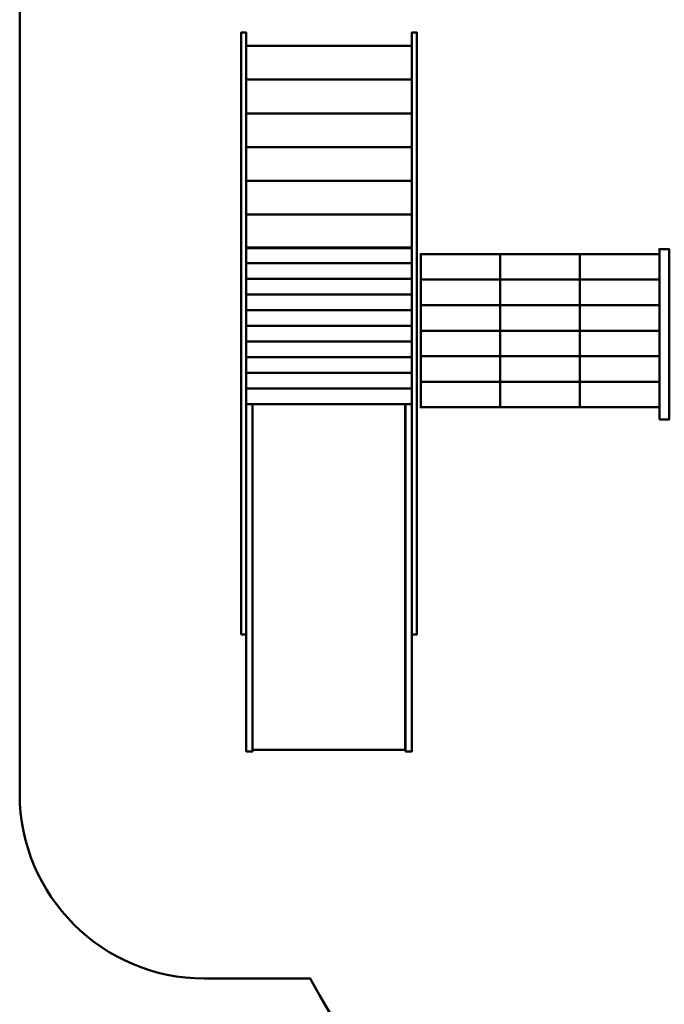
# Model space of a CAD drawing. Units: centimetres. Extents: x -8.1 to 17, y -3.5 to 14.
# Drawn here: x -8.1 to -3.9, y 0.2 to 6.6 of the extents above; entities that cross this region are included whole.
import ezdxf

# ---------------------------------------------------------------- set-up
doc = ezdxf.new("R2010")
doc.units = ezdxf.units.CM
doc.header["$MEASUREMENT"] = 0
doc.layers.add('layer 1', color=7, linetype='Continuous')

msp = doc.modelspace()

# ---------------------------------------------------------------- linework, layer by layer
at = {"layer": 'layer 1', "color": 8, "lineweight": 50}
for points in [[(-6.6369, 2.56342), (-6.60532, 2.56342), (-6.60532, 6.46928), (-6.6369, 6.46928), (-6.6369, 2.56342)], [(-5.53039, 2.56342), (-5.49881, 2.56342), (-5.49881, 6.46928), (-5.53039, 6.46928), (-5.53039, 2.56342)], [(-6.60532, 6.1631), (-5.5304, 6.1631), (-5.5304, 6.3819), (-6.60532, 6.3819), (-6.60532, 6.1631)], [(-6.60532, 5.94429), (-5.5304, 5.94429), (-5.5304, 6.16309), (-6.60532, 6.16309), (-6.60532, 5.94429)], [(-6.60532, 5.72549), (-5.5304, 5.72549), (-5.5304, 5.94429), (-6.60532, 5.94429), (-6.60532, 5.72549)], [(-6.60532, 5.50669), (-5.5304, 5.50669), (-5.5304, 5.72549), (-6.60532, 5.72549), (-6.60532, 5.50669)], [(-6.60532, 5.28788), (-5.5304, 5.28788), (-5.5304, 5.50668), (-6.60532, 5.50668), (-6.60532, 5.28788)], [(-6.60532, 5.06908), (-5.5304, 5.06908), (-5.5304, 5.28788), (-6.60532, 5.28788), (-6.60532, 5.06908)], [(-6.60532, 4.97247), (-5.5304, 4.97247), (-5.5304, 5.07401), (-6.60532, 5.07401), (-6.60532, 4.97247)], [(-3.92587, 3.95839), (-3.86271, 3.95839), (-3.86271, 5.06381), (-3.92587, 5.06381), (-3.92587, 3.95839)], [(-6.60532, 4.8709), (-5.5304, 4.8709), (-5.5304, 4.97244), (-6.60532, 4.97244), (-6.60532, 4.8709)], [(-6.60532, 4.76934), (-5.5304, 4.76934), (-5.5304, 4.87088), (-6.60532, 4.87088), (-6.60532, 4.76934)], [(-6.60532, 4.66777), (-5.5304, 4.66777), (-5.5304, 4.76931), (-6.60532, 4.76931), (-6.60532, 4.66777)], [(-6.60532, 4.56621), (-5.5304, 4.56621), (-5.5304, 4.66775), (-6.60532, 4.66775), (-6.60532, 4.56621)], [(-6.60532, 4.46464), (-5.5304, 4.46464), (-5.5304, 4.56618), (-6.60532, 4.56618), (-6.60532, 4.46464)], [(-6.60532, 4.36308), (-5.5304, 4.36308), (-5.5304, 4.46462), (-6.60532, 4.46462), (-6.60532, 4.36308)], [(-6.60532, 4.26151), (-5.5304, 4.26151), (-5.5304, 4.36305), (-6.60532, 4.36305), (-6.60532, 4.26151)], [(-6.60532, 4.15995), (-5.5304, 4.15995), (-5.5304, 4.26149), (-6.60532, 4.26149), (-6.60532, 4.15995)], [(-6.60532, 4.05838), (-5.5304, 4.05838), (-5.5304, 4.15992), (-6.60532, 4.15992), (-6.60532, 4.05838)], [(-6.60532, 1.80542), (-6.56322, 1.80542), (-6.56322, 4.05838), (-6.60532, 4.05838), (-6.60532, 1.80542)], [(-6.56321, 1.81594), (-5.57359, 1.81594), (-5.57359, 4.05838), (-6.56321, 4.05838), (-6.56321, 1.81594)], [(-5.57249, 1.80542), (-5.53039, 1.80542), (-5.53039, 4.05838), (-5.57249, 4.05838), (-5.57249, 1.80542)]]:
    msp.add_lwpolyline(points, close=True, dxfattribs=at)
for points, knots in [([(7.01723, 7.94695), (7.01723, 7.94695), (7.5308, 7.94695), (7.5308, 7.94695), (7.5308, 7.94695), (8.1896, 7.94695), (8.72691, 7.40964), (8.72691, 6.75084), (8.72691, 6.75084), (8.72691, 6.75084), (8.72691, 2.03899), (8.72691, 2.03899), (8.72691, 2.03899), (8.72691, 1.3802), (8.1896, 0.84288), (7.5308, 0.84288), (7.5308, 0.84288), (7.5308, 0.84288), (7.07368, 0.84288), (7.07368, 0.84288), (7.07368, 0.84288), (6.46014, -0.71553), (5.06103, -1.87283), (3.38448, -2.15853), (3.38448, -2.15853), (3.38448, -2.15853), (3.38448, -2.30122), (3.38448, -2.30122), (3.38448, -2.30122), (3.38448, -2.96001), (2.84716, -3.49732), (2.18837, -3.49732), (2.18837, -3.49732), (2.18837, -3.49732), (-2.0596, -3.49732), (-2.0596, -3.49732), (-2.0596, -3.49732), (-2.7184, -3.49732), (-3.25571, -2.96001), (-3.25571, -2.30122), (-3.25571, -2.30122), (-3.25571, -2.30122), (-3.25571, -2.03967), (-3.25571, -2.03967), (-3.25571, -2.03967), (-4.50948, -1.67882), (-5.57254, -0.81963), (-6.18925, 0.33202), (-6.18925, 0.33202), (-6.18925, 0.33202), (-6.87698, 0.33202), (-6.87698, 0.33202), (-6.87698, 0.33202), (-7.53578, 0.33202), (-8.07309, 0.86933), (-8.07309, 1.52812), (-8.07309, 1.52812), (-8.07309, 1.52812), (-8.07309, 7.50569), (-8.07309, 7.50569), (-8.07309, 7.50569), (-8.07309, 7.78019), (-7.84921, 8.00407), (-7.57471, 8.00407), (-7.57471, 8.00407), (-7.57471, 8.00407), (-7.46568, 8.00407), (-7.46568, 8.00407), (-7.46568, 8.00407), (-7.46568, 8.00407), (-7.46568, 9.62029), (-7.46568, 9.62029), (-7.46568, 9.62029), (-7.46568, 10.27909), (-6.92837, 10.8164), (-6.26957, 10.8164), (-6.26957, 10.8164), (-6.26957, 10.8164), (-5.97458, 10.8164), (-5.97458, 10.8164), (-5.97458, 10.8164), (-5.97458, 10.8164), (-5.97458, 12.53524), (-5.97458, 12.53524), (-5.97458, 12.53524), (-5.97458, 13.35873), (-5.30293, 14.03037), (-4.47944, 14.03037), (-4.47944, 14.03037), (-4.47944, 14.03037), (-3.72142, 14.03037), (-3.72142, 14.03037), (-3.72142, 14.03037), (-2.89793, 14.03037), (-2.22629, 13.35873), (-2.22629, 12.53524), (-2.22629, 12.53524), (-2.22629, 12.53524), (-2.22629, 10.8164), (-2.22629, 10.8164), (-2.22629, 10.8164), (-2.22629, 10.8164), (1.55999, 10.8164), (1.55999, 10.8164), (1.55999, 10.8164), (1.55999, 10.8164), (1.55999, 10.85074), (1.55999, 10.85074), (1.55999, 10.85074), (1.55772, 10.89225), (1.55657, 10.93383), (1.55657, 10.9754), (1.55657, 10.9754), (1.55657, 11.01699), (1.55772, 11.05856), (1.55999, 11.10008), (1.55999, 11.10008), (1.55999, 11.10008), (1.55999, 11.11884), (1.55999, 11.11884), (1.55999, 11.11884), (1.55999, 11.11884), (1.56642, 11.18791), (1.56642, 11.18791), (1.56642, 11.18791), (1.67561, 12.36206), (2.66273, 13.26171), (3.84289, 13.26171), (3.84289, 13.26171), (5.10504, 13.26171), (6.1292, 12.23756), (6.1292, 10.9754), (6.1292, 10.9754), (6.1292, 10.92199), (6.12736, 10.86896), (6.12373, 10.8164), (6.12373, 10.8164), (6.12373, 10.8164), (6.51885, 10.8164), (6.51885, 10.8164), (6.51885, 10.8164), (6.79335, 10.8164), (7.01723, 10.59252), (7.01723, 10.31802), (7.01723, 10.31802), (7.01723, 10.31802), (7.01723, 7.94695), (7.01723, 7.94695)], [0, 0, 0, 0, 0.0263158, 0.0263158, 0.0263158, 0.0263158, 0.0526316, 0.0526316, 0.0526316, 0.0526316, 0.0789474, 0.0789474, 0.0789474, 0.0789474, 0.1052632, 0.1052632, 0.1052632, 0.1052632, 0.1315789, 0.1315789, 0.1315789, 0.1315789, 0.1578947, 0.1578947, 0.1578947, 0.1578947, 0.1842105, 0.1842105, 0.1842105, 0.1842105, 0.2105263, 0.2105263, 0.2105263, 0.2105263, 0.2368421, 0.2368421, 0.2368421, 0.2368421, 0.2631579, 0.2631579, 0.2631579, 0.2631579, 0.2894737, 0.2894737, 0.2894737, 0.2894737, 0.3157895, 0.3157895, 0.3157895, 0.3157895, 0.3421053, 0.3421053, 0.3421053, 0.3421053, 0.3684211, 0.3684211, 0.3684211, 0.3684211, 0.3947368, 0.3947368, 0.3947368, 0.3947368, 0.4210526, 0.4210526, 0.4210526, 0.4210526, 0.4473684, 0.4473684, 0.4473684, 0.4473684, 0.4736842, 0.4736842, 0.4736842, 0.4736842, 0.5, 0.5, 0.5, 0.5, 0.5263158, 0.5263158, 0.5263158, 0.5263158, 0.5526316, 0.5526316, 0.5526316, 0.5526316, 0.5789474, 0.5789474, 0.5789474, 0.5789474, 0.6052632, 0.6052632, 0.6052632, 0.6052632, 0.6315789, 0.6315789, 0.6315789, 0.6315789, 0.6578947, 0.6578947, 0.6578947, 0.6578947, 0.6842105, 0.6842105, 0.6842105, 0.6842105, 0.7105263, 0.7105263, 0.7105263, 0.7105263, 0.7368421, 0.7368421, 0.7368421, 0.7368421, 0.7631579, 0.7631579, 0.7631579, 0.7631579, 0.7894737, 0.7894737, 0.7894737, 0.7894737, 0.8157895, 0.8157895, 0.8157895, 0.8157895, 0.8421053, 0.8421053, 0.8421053, 0.8421053, 0.8684211, 0.8684211, 0.8684211, 0.8684211, 0.8947368, 0.8947368, 0.8947368, 0.8947368, 0.9210526, 0.9210526, 0.9210526, 0.9210526, 0.9473684, 0.9473684, 0.9473684, 0.9473684, 1, 1, 1, 1]), ([(-5.47853, 5.03132), (-5.47853, 5.03132), (-5.47356, 5.03132), (-5.47356, 5.03132), (-5.47356, 5.03132), (-5.47356, 5.03132), (-4.95767, 5.03132), (-4.95767, 5.03132), (-4.95767, 5.03132), (-4.95767, 5.03132), (-4.44177, 5.03132), (-4.44177, 5.03132), (-4.44177, 5.03132), (-4.44177, 5.03132), (-3.92587, 5.03132), (-3.92587, 5.03132), (-3.92587, 5.03132), (-3.92587, 5.03132), (-3.92089, 5.03132), (-3.92089, 5.03132)], [0, 0, 0, 0, 0.1666667, 0.1666667, 0.1666667, 0.1666667, 0.3333333, 0.3333333, 0.3333333, 0.3333333, 0.5, 0.5, 0.5, 0.5, 0.6666667, 0.6666667, 0.6666667, 0.6666667, 1, 1, 1, 1]), ([(-5.47356, 4.03295), (-5.47356, 4.03295), (-5.47356, 4.03792), (-5.47356, 4.03792), (-5.47356, 4.03792), (-5.47356, 4.03792), (-5.47356, 4.2035), (-5.47356, 4.2035), (-5.47356, 4.2035), (-5.47356, 4.2035), (-5.47356, 4.36906), (-5.47356, 4.36906), (-5.47356, 4.36906), (-5.47356, 4.36906), (-5.47356, 4.53463), (-5.47356, 4.53463), (-5.47356, 4.53463), (-5.47356, 4.53463), (-5.47356, 4.70019), (-5.47356, 4.70019), (-5.47356, 4.70019), (-5.47356, 4.70019), (-5.47356, 4.86576), (-5.47356, 4.86576), (-5.47356, 4.86576), (-5.47356, 4.86576), (-5.47356, 5.03132), (-5.47356, 5.03132), (-5.47356, 5.03132), (-5.47356, 5.03132), (-5.47356, 5.03629), (-5.47356, 5.03629)], [0, 0, 0, 0, 0.1111111, 0.1111111, 0.1111111, 0.1111111, 0.2222222, 0.2222222, 0.2222222, 0.2222222, 0.3333333, 0.3333333, 0.3333333, 0.3333333, 0.4444444, 0.4444444, 0.4444444, 0.4444444, 0.5555556, 0.5555556, 0.5555556, 0.5555556, 0.6666667, 0.6666667, 0.6666667, 0.6666667, 0.7777778, 0.7777778, 0.7777778, 0.7777778, 1, 1, 1, 1]), ([(-4.95767, 4.03295), (-4.95767, 4.03295), (-4.95767, 4.03792), (-4.95767, 4.03792), (-4.95767, 4.03792), (-4.95767, 4.03792), (-4.95767, 4.2035), (-4.95767, 4.2035), (-4.95767, 4.2035), (-4.95767, 4.2035), (-4.95767, 4.36906), (-4.95767, 4.36906), (-4.95767, 4.36906), (-4.95767, 4.36906), (-4.95767, 4.53463), (-4.95767, 4.53463), (-4.95767, 4.53463), (-4.95767, 4.53463), (-4.95767, 4.70019), (-4.95767, 4.70019), (-4.95767, 4.70019), (-4.95767, 4.70019), (-4.95767, 4.86576), (-4.95767, 4.86576), (-4.95767, 4.86576), (-4.95767, 4.86576), (-4.95767, 5.03132), (-4.95767, 5.03132), (-4.95767, 5.03132), (-4.95767, 5.03132), (-4.95767, 5.03629), (-4.95767, 5.03629)], [0, 0, 0, 0, 0.1111111, 0.1111111, 0.1111111, 0.1111111, 0.2222222, 0.2222222, 0.2222222, 0.2222222, 0.3333333, 0.3333333, 0.3333333, 0.3333333, 0.4444444, 0.4444444, 0.4444444, 0.4444444, 0.5555556, 0.5555556, 0.5555556, 0.5555556, 0.6666667, 0.6666667, 0.6666667, 0.6666667, 0.7777778, 0.7777778, 0.7777778, 0.7777778, 1, 1, 1, 1]), ([(-4.44177, 4.03295), (-4.44177, 4.03295), (-4.44177, 4.03792), (-4.44177, 4.03792), (-4.44177, 4.03792), (-4.44177, 4.03792), (-4.44177, 4.2035), (-4.44177, 4.2035), (-4.44177, 4.2035), (-4.44177, 4.2035), (-4.44177, 4.36906), (-4.44177, 4.36906), (-4.44177, 4.36906), (-4.44177, 4.36906), (-4.44177, 4.53463), (-4.44177, 4.53463), (-4.44177, 4.53463), (-4.44177, 4.53463), (-4.44177, 4.70019), (-4.44177, 4.70019), (-4.44177, 4.70019), (-4.44177, 4.70019), (-4.44177, 4.86576), (-4.44177, 4.86576), (-4.44177, 4.86576), (-4.44177, 4.86576), (-4.44177, 5.03132), (-4.44177, 5.03132), (-4.44177, 5.03132), (-4.44177, 5.03132), (-4.44177, 5.03629), (-4.44177, 5.03629)], [0, 0, 0, 0, 0.1111111, 0.1111111, 0.1111111, 0.1111111, 0.2222222, 0.2222222, 0.2222222, 0.2222222, 0.3333333, 0.3333333, 0.3333333, 0.3333333, 0.4444444, 0.4444444, 0.4444444, 0.4444444, 0.5555556, 0.5555556, 0.5555556, 0.5555556, 0.6666667, 0.6666667, 0.6666667, 0.6666667, 0.7777778, 0.7777778, 0.7777778, 0.7777778, 1, 1, 1, 1]), ([(-3.92587, 4.03295), (-3.92587, 4.03295), (-3.92587, 4.03792), (-3.92587, 4.03792), (-3.92587, 4.03792), (-3.92587, 4.03792), (-3.92587, 4.2035), (-3.92587, 4.2035), (-3.92587, 4.2035), (-3.92587, 4.2035), (-3.92587, 4.36906), (-3.92587, 4.36906), (-3.92587, 4.36906), (-3.92587, 4.36906), (-3.92587, 4.53463), (-3.92587, 4.53463), (-3.92587, 4.53463), (-3.92587, 4.53463), (-3.92587, 4.70019), (-3.92587, 4.70019), (-3.92587, 4.70019), (-3.92587, 4.70019), (-3.92587, 4.86576), (-3.92587, 4.86576), (-3.92587, 4.86576), (-3.92587, 4.86576), (-3.92587, 5.03132), (-3.92587, 5.03132), (-3.92587, 5.03132), (-3.92587, 5.03132), (-3.92587, 5.03629), (-3.92587, 5.03629)], [0, 0, 0, 0, 0.1111111, 0.1111111, 0.1111111, 0.1111111, 0.2222222, 0.2222222, 0.2222222, 0.2222222, 0.3333333, 0.3333333, 0.3333333, 0.3333333, 0.4444444, 0.4444444, 0.4444444, 0.4444444, 0.5555556, 0.5555556, 0.5555556, 0.5555556, 0.6666667, 0.6666667, 0.6666667, 0.6666667, 0.7777778, 0.7777778, 0.7777778, 0.7777778, 1, 1, 1, 1]), ([(-5.47853, 4.86576), (-5.47853, 4.86576), (-5.47356, 4.86576), (-5.47356, 4.86576), (-5.47356, 4.86576), (-5.47356, 4.86576), (-4.95767, 4.86576), (-4.95767, 4.86576), (-4.95767, 4.86576), (-4.95767, 4.86576), (-4.44177, 4.86576), (-4.44177, 4.86576), (-4.44177, 4.86576), (-4.44177, 4.86576), (-3.92587, 4.86576), (-3.92587, 4.86576), (-3.92587, 4.86576), (-3.92587, 4.86576), (-3.92089, 4.86576), (-3.92089, 4.86576)], [0, 0, 0, 0, 0.1666667, 0.1666667, 0.1666667, 0.1666667, 0.3333333, 0.3333333, 0.3333333, 0.3333333, 0.5, 0.5, 0.5, 0.5, 0.6666667, 0.6666667, 0.6666667, 0.6666667, 1, 1, 1, 1]), ([(-5.47853, 4.70019), (-5.47853, 4.70019), (-5.47356, 4.70019), (-5.47356, 4.70019), (-5.47356, 4.70019), (-5.47356, 4.70019), (-4.95767, 4.70019), (-4.95767, 4.70019), (-4.95767, 4.70019), (-4.95767, 4.70019), (-4.44177, 4.70019), (-4.44177, 4.70019), (-4.44177, 4.70019), (-4.44177, 4.70019), (-3.92587, 4.70019), (-3.92587, 4.70019), (-3.92587, 4.70019), (-3.92587, 4.70019), (-3.92089, 4.70019), (-3.92089, 4.70019)], [0, 0, 0, 0, 0.1666667, 0.1666667, 0.1666667, 0.1666667, 0.3333333, 0.3333333, 0.3333333, 0.3333333, 0.5, 0.5, 0.5, 0.5, 0.6666667, 0.6666667, 0.6666667, 0.6666667, 1, 1, 1, 1]), ([(-5.47853, 4.53463), (-5.47853, 4.53463), (-5.47356, 4.53463), (-5.47356, 4.53463), (-5.47356, 4.53463), (-5.47356, 4.53463), (-4.95767, 4.53463), (-4.95767, 4.53463), (-4.95767, 4.53463), (-4.95767, 4.53463), (-4.44177, 4.53463), (-4.44177, 4.53463), (-4.44177, 4.53463), (-4.44177, 4.53463), (-3.92587, 4.53463), (-3.92587, 4.53463), (-3.92587, 4.53463), (-3.92587, 4.53463), (-3.92089, 4.53463), (-3.92089, 4.53463)], [0, 0, 0, 0, 0.1666667, 0.1666667, 0.1666667, 0.1666667, 0.3333333, 0.3333333, 0.3333333, 0.3333333, 0.5, 0.5, 0.5, 0.5, 0.6666667, 0.6666667, 0.6666667, 0.6666667, 1, 1, 1, 1]), ([(-5.47853, 4.36906), (-5.47853, 4.36906), (-5.47356, 4.36906), (-5.47356, 4.36906), (-5.47356, 4.36906), (-5.47356, 4.36906), (-4.95767, 4.36906), (-4.95767, 4.36906), (-4.95767, 4.36906), (-4.95767, 4.36906), (-4.44177, 4.36906), (-4.44177, 4.36906), (-4.44177, 4.36906), (-4.44177, 4.36906), (-3.92587, 4.36906), (-3.92587, 4.36906), (-3.92587, 4.36906), (-3.92587, 4.36906), (-3.92089, 4.36906), (-3.92089, 4.36906)], [0, 0, 0, 0, 0.1666667, 0.1666667, 0.1666667, 0.1666667, 0.3333333, 0.3333333, 0.3333333, 0.3333333, 0.5, 0.5, 0.5, 0.5, 0.6666667, 0.6666667, 0.6666667, 0.6666667, 1, 1, 1, 1]), ([(-5.47853, 4.2035), (-5.47853, 4.2035), (-5.47356, 4.2035), (-5.47356, 4.2035), (-5.47356, 4.2035), (-5.47356, 4.2035), (-4.95767, 4.2035), (-4.95767, 4.2035), (-4.95767, 4.2035), (-4.95767, 4.2035), (-4.44177, 4.2035), (-4.44177, 4.2035), (-4.44177, 4.2035), (-4.44177, 4.2035), (-3.92587, 4.2035), (-3.92587, 4.2035), (-3.92587, 4.2035), (-3.92587, 4.2035), (-3.92089, 4.2035), (-3.92089, 4.2035)], [0, 0, 0, 0, 0.1666667, 0.1666667, 0.1666667, 0.1666667, 0.3333333, 0.3333333, 0.3333333, 0.3333333, 0.5, 0.5, 0.5, 0.5, 0.6666667, 0.6666667, 0.6666667, 0.6666667, 1, 1, 1, 1]), ([(-5.47853, 4.03792), (-5.47853, 4.03792), (-5.47356, 4.03792), (-5.47356, 4.03792), (-5.47356, 4.03792), (-5.47356, 4.03792), (-4.95767, 4.03792), (-4.95767, 4.03792), (-4.95767, 4.03792), (-4.95767, 4.03792), (-4.44177, 4.03792), (-4.44177, 4.03792), (-4.44177, 4.03792), (-4.44177, 4.03792), (-3.92587, 4.03792), (-3.92587, 4.03792), (-3.92587, 4.03792), (-3.92587, 4.03792), (-3.92089, 4.03792), (-3.92089, 4.03792)], [0, 0, 0, 0, 0.1666667, 0.1666667, 0.1666667, 0.1666667, 0.3333333, 0.3333333, 0.3333333, 0.3333333, 0.5, 0.5, 0.5, 0.5, 0.6666667, 0.6666667, 0.6666667, 0.6666667, 1, 1, 1, 1])]:
    msp.add_open_spline(points, degree=3, knots=knots, dxfattribs=at)

doc.saveas('drawing.dxf')
